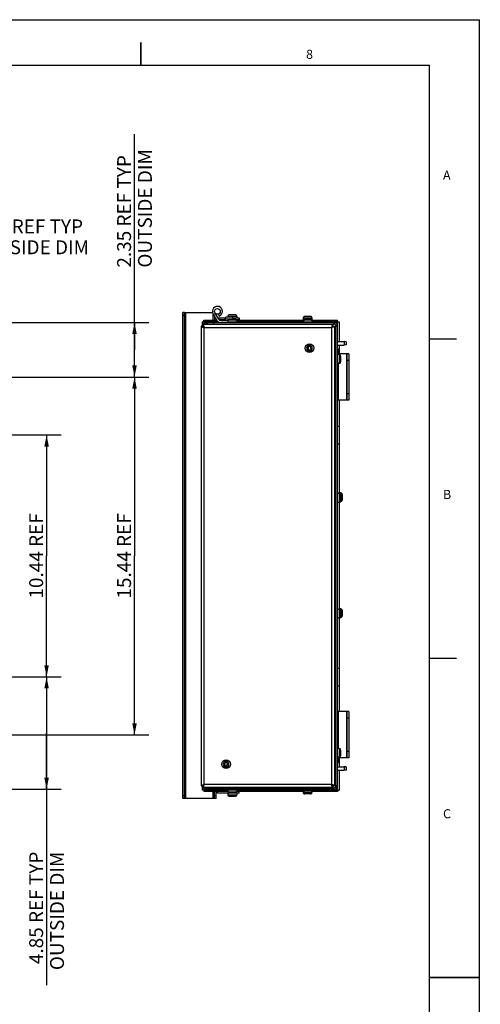
# Model space of a CAD drawing. Units: inches. Extents: x 0 to 170037, y 0 to 169985.
# Drawn here: x 97 to 117, y 40 to 83 of the extents above; entities that cross this region are included whole.
import ezdxf

# ---------------------------------------------------------------- set-up
doc = ezdxf.new("R2010")
doc.units = ezdxf.units.IN
doc.header["$LTSCALE"] = 6.431102
doc.header["$MEASUREMENT"] = 0
doc.layers.get('0').update_dxf_attribs({"linetype": 'CONTINUOUS'})
doc.layers.add('03_AXES', color=7, linetype='CONTINUOUS')
doc.styles.get("Standard").update_dxf_attribs({"font": 'txt', "width": 0.8})
doc.styles.add('TEXTSTYLE_3', font='txt', dxfattribs={"width": 0.6})
doc.dimstyles.new('DIMSTYLE_1', dxfattribs={"dimtxt": 0.6, "dimasz": 0.5, "dimexe": 0.125, "dimexo": 0.0625, "dimgap": 0.03, "dimtad": 0, "dimtih": 1, "dimtoh": 1, "dimzin": 4, "dimdsep": 46, "dimtxsty": 'Standard', "dimblk": '_FILLED', "dimblk1": '_FILLED', "dimblk2": '_FILLED', "dimcen": 0.09, "dimazin": 1, "dimtp": 0.007874, "dimtm": 0.007874, "dimtfac": 1, "dimtofl": 0, "dimtmove": 0, "dimatfit": 3, "dimldrblk": '_FILLED', "dimfxl": 1, "dimtolj": 1, "dimtzin": 4, "dimarcsym": 0})
doc.dimstyles.new('DIMSTYLE_2', dxfattribs={"dimtxt": 0.6, "dimasz": 0.5, "dimexe": 0.125, "dimexo": 0.0625, "dimgap": 0.06, "dimtad": 0, "dimtih": 1, "dimtoh": 1, "dimzin": 4, "dimdsep": 46, "dimtxsty": 'Standard', "dimblk": '_FILLED', "dimblk1": '_FILLED', "dimblk2": '_FILLED', "dimcen": 0.09, "dimazin": 1, "dimtp": 0.005906, "dimtm": 0.005906, "dimtfac": 1, "dimtofl": 0, "dimtmove": 0, "dimatfit": 3, "dimldrblk": '_FILLED', "dimfxl": 1, "dimtolj": 1, "dimtzin": 4, "dimarcsym": 0})
doc.dimstyles.new('DIMSTYLE_5', dxfattribs={"dimtxt": 0.6, "dimasz": 0.5, "dimexe": 0.125, "dimexo": 0.0625, "dimgap": 0.03, "dimtad": 0, "dimtih": 1, "dimtoh": 1, "dimzin": 4, "dimdsep": 46, "dimtxsty": 'Standard', "dimblk": '_FILLED', "dimblk1": '_FILLED', "dimblk2": '_FILLED', "dimcen": 0.09, "dimazin": 1, "dimtp": 0.005906, "dimtm": 0.005906, "dimtfac": 1, "dimtofl": 0, "dimtmove": 0, "dimatfit": 3, "dimldrblk": '_FILLED', "dimfxl": 1, "dimtolj": 1, "dimtzin": 4, "dimarcsym": 0})

# ---------------------------------------------------------------- blocks, each defined once
blk = doc.blocks.new('_FILLED')
at = {"color": 0, "linetype": 'ByBlock'}
blk.add_solid([(0, 0), (-1, 0.195), (-1, -0.195)], dxfattribs=at)
blk = doc.blocks.new('*D1')
at = {"color": 2, "linetype": 'Continuous', "transparency": 16777216}
for p, q in [((95.223, 67.257), (102.662, 67.257)), ((102.037, 67.257), (102.037, 59.537)), ((102.037, 51.817), (102.037, 59.537)), ((95.223, 51.817), (102.662, 51.817))]:
    blk.add_line(p, q, dxfattribs=at)
at = {"color": 2, "linetype": 'Continuous', "transparency": 16777216, "xscale": 0.5, "yscale": 0.5, "zscale": 0.5}
for p, rotation in [((102.037, 67.257), 90), ((102.037, 51.817), 270)]:
    blk.add_blockref('_FILLED', p, dxfattribs=dict(at, rotation=rotation))
at = {"color": 2, "linetype": 'Continuous', "transparency": 16777216, "insert": (101.287, 59.537), "char_height": 0.6, "width": 4.32, "attachment_point": 2, "rotation": 90, "line_spacing_factor": 0.9}
blk.add_mtext('15.44 REF', dxfattribs=at)
blk = doc.blocks.new('*D2')
at = {"color": 2, "linetype": 'Continuous', "transparency": 16777216}
for p, q in [((92.173, 64.757), (98.867, 64.757)), ((98.242, 64.757), (98.242, 59.537)), ((98.242, 54.317), (98.242, 59.537)), ((92.173, 54.317), (98.867, 54.317))]:
    blk.add_line(p, q, dxfattribs=at)
at = {"color": 2, "linetype": 'Continuous', "transparency": 16777216, "xscale": 0.5, "yscale": 0.5, "zscale": 0.5}
for p, rotation in [((98.242, 64.757), 90), ((98.242, 54.317), 270)]:
    blk.add_blockref('_FILLED', p, dxfattribs=dict(at, rotation=rotation))
at = {"color": 2, "linetype": 'Continuous', "transparency": 16777216, "insert": (97.492, 59.537), "char_height": 0.6, "width": 4.32, "attachment_point": 2, "rotation": 90, "line_spacing_factor": 0.9}
blk.add_mtext('10.44 REF', dxfattribs=at)
blk = doc.blocks.new('*D3')
at = {"color": 2, "linetype": 'Continuous', "transparency": 16777216}
for p, q in [((91.861, 65.912), (91.861, 74.381)), ((94.361, 49.844), (94.361, 74.381)), ((91.861, 73.756), (93.111, 73.756)), ((94.361, 73.756), (93.111, 73.756)), ((93.111, 73.756), (94.661, 73.756))]:
    blk.add_line(p, q, dxfattribs=at)
at = {"color": 2, "linetype": 'Continuous', "transparency": 16777216, "xscale": 0.5, "yscale": 0.5, "zscale": 0.5, "rotation": 180}
blk.add_blockref('_FILLED', (91.861, 73.756), dxfattribs=at)
at = {"color": 2, "linetype": 'Continuous', "transparency": 16777216, "xscale": 0.5, "yscale": 0.5, "zscale": 0.5}
blk.add_blockref('_FILLED', (94.361, 73.756), dxfattribs=at)
at = {"color": 2, "linetype": 'Continuous', "transparency": 16777216, "insert": (94.961, 74.056), "char_height": 0.6, "width": 5.76, "attachment_point": 1, "line_spacing_factor": 0.9}
blk.add_mtext('2.50 REF TYP\\POUTSIDE DIM', dxfattribs=at)
blk = doc.blocks.new('*D7')
at = {"color": 2, "linetype": 'Continuous', "transparency": 16777216}
for p, q in [((102.037, 68.433), (102.037, 77.738)), ((94.561, 69.609), (102.662, 69.609)), ((102.037, 69.609), (102.037, 68.433)), ((102.037, 67.257), (102.037, 68.433)), ((95.223, 67.257), (102.662, 67.257))]:
    blk.add_line(p, q, dxfattribs=at)
at = {"color": 2, "linetype": 'Continuous', "transparency": 16777216, "xscale": 0.5, "yscale": 0.5, "zscale": 0.5}
for p, rotation in [((102.037, 69.609), 90), ((102.037, 67.257), 270)]:
    blk.add_blockref('_FILLED', p, dxfattribs=dict(at, rotation=rotation))
at = {"color": 2, "linetype": 'Continuous', "transparency": 16777216, "insert": (101.287, 71.978), "char_height": 0.6, "width": 5.76, "attachment_point": 1, "rotation": 90, "line_spacing_factor": 0.9}
blk.add_mtext('2.35 REF TYP\\POUTSIDE DIM', dxfattribs=at)
blk = doc.blocks.new('*D12')
at = {"color": 2, "linetype": 'Continuous', "transparency": 16777216}
for p, q in [((92.545, 54.317), (98.867, 54.317)), ((98.242, 54.317), (98.242, 51.891)), ((98.242, 49.465), (98.242, 51.891)), ((98.242, 51.891), (98.242, 41.014)), ((93.853, 49.465), (98.867, 49.465))]:
    blk.add_line(p, q, dxfattribs=at)
at = {"color": 2, "linetype": 'Continuous', "transparency": 16777216, "xscale": 0.5, "yscale": 0.5, "zscale": 0.5}
for p, rotation in [((98.242, 54.317), 90), ((98.242, 49.465), 270)]:
    blk.add_blockref('_FILLED', p, dxfattribs=dict(at, rotation=rotation))
at = {"color": 2, "linetype": 'Continuous', "transparency": 16777216, "insert": (97.492, 46.774), "char_height": 0.6, "width": 5.76, "attachment_point": 3, "rotation": 90, "line_spacing_factor": 0.9}
blk.add_mtext('4.85 REF TYP\\POUTSIDE DIM', dxfattribs=at)

msp = doc.modelspace()

# ---------------------------------------------------------------- linework, layer by layer
at = {"color": 7, "linetype": 'Continuous'}
for p, q in [((0, 82.677), (116.929, 82.677)), ((116.929, 0), (116.929, 82.677)), ((104.122, 49.063), (104.122, 70.043)), ((104.192, 70.043), (104.122, 70.043)), ((105.033, 69.64), (105.033, 69.707)), ((105.033, 69.707), (105.585, 69.707)), ((105.428, 69.98), (105.589, 69.7)), ((105.67, 69.747), (105.508, 70.026)), ((105.562, 69.979), (105.562, 69.933)), ((105.562, 69.747), (105.562, 69.707)), ((105.634, 69.808), (105.943, 69.808)), ((105.659, 69.971), (105.691, 69.884)), ((105.729, 69.707), (105.932, 69.707)), ((105.748, 69.702), (106.076, 69.702)), ((105.932, 69.772), (105.932, 69.702)), ((105.977, 69.832), (105.977, 69.832)), ((106.242, 69.835), (105.997, 69.835)), ((106.072, 69.878), (106.072, 69.835)), ((106.117, 69.938), (106.117, 69.938)), ((106.117, 69.739), (106.117, 69.739)), ((106.382, 69.941), (106.137, 69.941)), ((106.382, 69.742), (106.137, 69.742)), ((106.262, 69.832), (106.262, 69.832)), ((106.295, 69.808), (106.559, 69.808)), ((106.307, 69.772), (106.307, 69.742)), ((106.402, 69.938), (106.402, 69.938)), ((106.402, 69.739), (106.402, 69.739)), ((106.439, 69.707), (109.339, 69.707)), ((106.447, 69.878), (106.447, 69.808)), ((106.559, 69.808), (106.559, 69.738)), ((109.322, 69.808), (109.322, 69.738)), ((109.322, 69.738), (109.373, 69.738)), ((109.367, 69.868), (109.367, 69.868)), ((109.377, 69.739), (109.377, 69.739)), ((109.632, 69.871), (109.387, 69.871)), ((109.642, 69.742), (109.397, 69.742)), ((109.652, 69.868), (109.652, 69.868)), ((109.652, 69.868), (109.652, 69.868)), ((109.662, 69.739), (109.662, 69.739)), ((109.666, 69.738), (109.697, 69.738)), ((109.697, 69.808), (109.697, 69.738)), ((109.699, 69.707), (110.799, 69.707)), ((110.799, 69.64), (110.799, 69.707)), ((104.919, 69.45), (104.919, 49.614)), ((104.986, 69.45), (104.919, 69.45)), ((104.966, 69.45), (104.966, 69.64)), ((105.033, 69.64), (104.966, 69.64)), ((104.986, 69.45), (104.986, 69.517)), ((110.602, 69.517), (104.986, 69.517)), ((105.016, 69.48), (105.022, 69.465)), ((105.136, 69.542), (110.642, 69.542)), ((105.187, 69.542), (105.187, 69.609)), ((106.039, 69.517), (106.039, 69.542)), ((106.072, 69.679), (106.072, 69.609)), ((106.179, 69.517), (106.179, 69.542)), ((106.339, 69.517), (106.339, 69.542)), ((106.447, 69.679), (106.447, 69.609)), ((109.332, 69.679), (109.332, 69.609)), ((109.429, 69.517), (109.429, 69.542)), ((109.439, 69.517), (109.439, 69.542)), ((109.599, 69.517), (109.599, 69.542)), ((109.707, 69.679), (109.707, 69.609)), ((110.572, 69.48), (110.567, 69.465)), ((110.602, 69.45), (110.602, 69.517)), ((110.602, 69.45), (110.669, 69.45)), ((110.632, 69.42), (110.618, 69.414)), ((110.669, 69.45), (110.669, 49.614)), ((110.732, 49.622), (110.732, 69.452)), ((110.799, 69.64), (110.866, 69.64)), ((110.866, 69.64), (110.866, 68.786)), ((109.517, 68.51), (109.517, 68.49)), ((109.561, 68.566), (109.544, 68.556)), ((109.544, 68.447), (109.562, 68.437)), ((109.561, 68.566), (109.562, 68.563)), ((109.562, 68.563), (109.562, 68.644)), ((109.562, 68.644), (109.612, 68.644)), ((109.562, 68.438), (109.562, 68.437)), ((109.562, 68.359), (109.562, 68.438)), ((109.612, 68.564), (109.612, 68.644)), ((109.612, 68.564), (109.614, 68.568)), ((109.612, 68.359), (109.612, 68.44)), ((109.614, 68.436), (109.612, 68.44)), ((109.63, 68.556), (109.614, 68.568)), ((109.614, 68.436), (109.63, 68.448)), ((109.655, 68.492), (109.657, 68.512)), ((110.866, 68.631), (110.866, 68.257)), ((111.091, 68.786), (111.091, 68.631)), ((111.169, 68.776), (111.091, 68.786)), ((111.169, 68.641), (111.091, 68.631)), ((111.169, 68.776), (111.169, 68.641)), ((109.612, 68.359), (109.562, 68.359)), ((110.669, 68.148), (110.732, 68.148)), ((110.669, 68.117), (110.732, 68.117)), ((111.292, 68.257), (110.799, 68.257)), ((110.87, 68.224), (110.799, 68.224)), ((110.929, 68.179), (110.93, 68.179)), ((110.932, 68.159), (110.932, 67.914)), ((111.199, 68.257), (111.199, 66.257)), ((110.669, 67.957), (110.732, 67.957)), ((110.87, 67.849), (110.799, 67.849)), ((110.93, 67.894), (110.929, 67.894)), ((111.292, 66.257), (110.799, 66.257)), ((110.866, 66.257), (110.866, 65.14)), ((110.799, 65.14), (110.872, 65.14)), ((110.872, 65.14), (110.872, 64.373)), ((110.732, 64.913), (110.669, 64.913)), ((110.732, 64.601), (110.669, 64.601)), ((110.799, 64.373), (110.872, 64.373)), ((110.866, 64.373), (110.866, 62.224)), ((110.669, 62.148), (110.732, 62.148)), ((110.669, 62.117), (110.732, 62.117)), ((110.87, 62.224), (110.799, 62.224)), ((110.94, 62.255), (110.869, 62.255)), ((110.869, 62.255), (110.869, 62.223)), ((110.929, 62.179), (110.93, 62.179)), ((110.932, 62.159), (110.932, 61.914)), ((110.999, 62.21), (111, 62.21)), ((111.002, 62.19), (111.002, 61.945)), ((110.669, 61.957), (110.732, 61.957)), ((110.87, 61.849), (110.799, 61.849)), ((110.866, 61.849), (110.866, 57.224)), ((110.94, 61.88), (110.923, 61.88)), ((110.93, 61.894), (110.929, 61.894)), ((111, 61.925), (110.999, 61.925)), ((110.669, 57.148), (110.732, 57.148)), ((110.669, 57.117), (110.732, 57.117)), ((110.669, 56.957), (110.732, 56.957)), ((110.87, 57.224), (110.799, 57.224)), ((110.94, 57.255), (110.869, 57.255)), ((110.869, 57.255), (110.869, 57.223)), ((110.929, 57.179), (110.93, 57.179)), ((110.932, 57.159), (110.932, 56.914)), ((110.999, 57.21), (111, 57.21)), ((111.002, 57.19), (111.002, 56.945)), ((110.87, 56.849), (110.799, 56.849)), ((110.866, 56.849), (110.866, 54.7)), ((110.94, 56.88), (110.923, 56.88)), ((110.93, 56.894), (110.929, 56.894)), ((111, 56.925), (110.999, 56.925)), ((110.732, 54.473), (110.669, 54.473)), ((110.799, 54.7), (110.872, 54.7)), ((110.872, 54.7), (110.872, 53.933)), ((110.732, 54.161), (110.669, 54.161)), ((110.799, 53.933), (110.872, 53.933)), ((110.866, 53.933), (110.866, 52.817)), ((111.292, 52.817), (110.799, 52.817)), ((111.199, 52.817), (111.199, 50.817)), ((110.669, 51.148), (110.732, 51.148)), ((110.669, 51.117), (110.732, 51.117)), ((110.87, 51.224), (110.799, 51.224)), ((110.929, 51.179), (110.93, 51.179)), ((110.932, 51.159), (110.932, 50.914)), ((105.962, 50.613), (105.946, 50.601)), ((105.962, 50.613), (105.964, 50.608)), ((105.964, 50.689), (106.014, 50.689)), ((105.964, 50.689), (105.964, 50.608)), ((106.014, 50.689), (106.014, 50.611)), ((106.014, 50.611), (106.015, 50.612)), ((106.032, 50.602), (106.015, 50.612)), ((110.669, 50.957), (110.732, 50.957)), ((110.87, 50.849), (110.799, 50.849)), ((111.292, 50.817), (110.799, 50.817)), ((110.866, 50.817), (110.866, 50.442)), ((110.93, 50.894), (110.929, 50.894)), ((105.921, 50.557), (105.919, 50.537)), ((105.947, 50.493), (105.963, 50.481)), ((105.964, 50.485), (105.963, 50.481)), ((105.964, 50.404), (105.964, 50.485)), ((106.014, 50.404), (105.964, 50.404)), ((106.016, 50.483), (106.014, 50.486)), ((106.014, 50.486), (106.014, 50.404)), ((106.016, 50.483), (106.033, 50.492)), ((106.059, 50.539), (106.059, 50.559)), ((110.866, 50.287), (110.866, 49.434)), ((111.169, 50.432), (111.091, 50.442)), ((111.091, 50.442), (111.091, 50.287)), ((111.169, 50.297), (111.091, 50.287)), ((111.169, 50.432), (111.169, 50.297)), ((104.986, 49.614), (104.919, 49.614)), ((104.966, 49.434), (104.966, 49.614)), ((105.033, 49.434), (104.966, 49.434)), ((104.986, 49.614), (104.986, 49.547)), ((110.602, 49.547), (104.986, 49.547)), ((105.016, 49.584), (105.022, 49.598)), ((105.033, 49.434), (105.033, 49.367)), ((106.079, 49.367), (105.033, 49.367)), ((105.136, 49.532), (110.642, 49.532)), ((105.187, 49.532), (105.187, 49.465)), ((105.562, 49.063), (105.562, 49.367)), ((105.622, 49.298), (105.622, 49.368)), ((106.559, 49.298), (105.622, 49.298)), ((106.072, 49.465), (106.072, 49.394)), ((106.072, 49.298), (106.072, 49.227)), ((106.117, 49.334), (106.117, 49.335)), ((106.137, 49.332), (106.382, 49.332)), ((106.179, 49.547), (106.179, 49.532)), ((106.339, 49.547), (106.339, 49.532)), ((106.402, 49.335), (106.402, 49.334)), ((109.339, 49.367), (106.439, 49.367)), ((106.447, 49.465), (106.447, 49.394)), ((106.447, 49.298), (106.447, 49.227)), ((106.559, 49.298), (106.559, 49.368)), ((109.322, 49.367), (109.322, 49.327)), ((109.332, 49.465), (109.332, 49.394)), ((109.377, 49.334), (109.377, 49.335)), ((109.642, 49.332), (109.397, 49.332)), ((109.429, 49.547), (109.429, 49.532)), ((109.439, 49.547), (109.439, 49.532)), ((109.599, 49.547), (109.599, 49.532)), ((109.662, 49.335), (109.662, 49.334)), ((109.697, 49.361), (109.697, 49.327)), ((110.799, 49.367), (109.699, 49.367)), ((109.707, 49.465), (109.707, 49.394)), ((110.572, 49.584), (110.567, 49.598)), ((110.602, 49.614), (110.669, 49.614)), ((110.602, 49.614), (110.602, 49.547)), ((110.632, 49.644), (110.618, 49.65)), ((110.799, 49.434), (110.866, 49.434)), ((110.799, 49.434), (110.799, 49.367)), ((104.192, 49.063), (104.122, 49.063)), ((105.562, 49.063), (105.492, 49.063)), ((106.117, 49.167), (106.117, 49.168)), ((106.137, 49.165), (106.382, 49.165)), ((106.402, 49.168), (106.402, 49.167)), ((109.367, 49.267), (109.367, 49.268)), ((109.632, 49.265), (109.387, 49.265)), ((109.652, 49.268), (109.652, 49.267))]:
    msp.add_line(p, q, dxfattribs=at)
at = {"color": 5, "linetype": 'Continuous'}
for p in [(2.165, 80.709), (114.764, 0.984)]:
    msp.add_line(p, (114.764, 80.709), dxfattribs=at)
at = {"color": 9, "linetype": 'Continuous'}
for p, q in [((104.192, 69.918), (104.122, 69.918)), ((104.252, 49.063), (104.252, 70.043)), ((105.432, 69.707), (105.432, 69.972)), ((105.932, 69.772), (106.307, 69.772)), ((106.072, 69.878), (106.447, 69.878)), ((109.322, 69.808), (109.697, 69.808)), ((104.979, 69.452), (104.986, 69.452)), ((105.046, 49.674), (105.046, 69.39)), ((105.046, 69.39), (110.542, 69.39)), ((105.093, 69.53), (105.093, 69.517)), ((105.136, 69.609), (105.136, 69.542)), ((105.467, 69.542), (105.467, 69.609)), ((106.042, 69.542), (106.042, 69.517)), ((106.062, 69.542), (106.062, 69.517)), ((106.072, 69.679), (106.447, 69.679)), ((106.177, 69.542), (106.177, 69.517)), ((106.182, 69.542), (106.182, 69.517)), ((106.202, 69.542), (106.202, 69.517)), ((106.317, 69.542), (106.317, 69.517)), ((106.337, 69.542), (106.337, 69.517)), ((109.332, 69.679), (109.707, 69.679)), ((109.432, 69.542), (109.432, 69.517)), ((109.442, 69.542), (109.442, 69.517)), ((109.462, 69.542), (109.462, 69.517)), ((109.577, 69.542), (109.577, 69.517)), ((109.597, 69.542), (109.597, 69.517)), ((110.542, 69.39), (110.542, 49.674)), ((110.642, 69.609), (110.642, 69.542)), ((110.799, 69.452), (110.732, 69.452)), ((110.739, 69.58), (110.733, 69.58)), ((110.739, 69.574), (110.739, 69.58)), ((110.677, 68.506), (110.677, 68.912)), ((110.732, 68.145), (110.669, 68.145)), ((110.732, 68.125), (110.669, 68.125)), ((110.732, 68.114), (110.669, 68.114)), ((110.732, 68.094), (110.669, 68.094)), ((110.844, 68.224), (110.844, 68.257)), ((110.87, 68.224), (110.87, 67.849)), ((111.182, 68.257), (111.182, 66.257)), ((110.732, 67.979), (110.669, 67.979)), ((110.732, 67.959), (110.669, 67.959)), ((110.844, 66.257), (110.844, 67.849)), ((111.292, 67.977), (111.199, 67.977)), ((111.292, 66.537), (111.199, 66.537)), ((110.732, 62.145), (110.669, 62.145)), ((110.732, 62.125), (110.669, 62.125)), ((110.732, 62.114), (110.669, 62.114)), ((110.732, 62.094), (110.669, 62.094)), ((110.87, 62.224), (110.87, 61.849)), ((110.94, 62.255), (110.94, 61.88)), ((110.732, 61.979), (110.669, 61.979)), ((110.732, 61.959), (110.669, 61.959)), ((110.732, 57.145), (110.669, 57.145)), ((110.732, 57.125), (110.669, 57.125)), ((110.732, 57.114), (110.669, 57.114)), ((110.732, 57.094), (110.669, 57.094)), ((110.732, 56.979), (110.669, 56.979)), ((110.732, 56.959), (110.669, 56.959)), ((110.87, 57.224), (110.87, 56.849)), ((110.94, 57.255), (110.94, 56.88)), ((110.844, 51.224), (110.844, 52.817)), ((111.182, 52.817), (111.182, 50.817)), ((111.292, 52.537), (111.199, 52.537)), ((110.732, 51.145), (110.669, 51.145)), ((110.732, 51.125), (110.669, 51.125)), ((110.732, 51.114), (110.669, 51.114)), ((110.732, 51.094), (110.669, 51.094)), ((110.87, 51.224), (110.87, 50.849)), ((111.292, 51.097), (111.199, 51.097)), ((110.732, 50.979), (110.669, 50.979)), ((110.732, 50.959), (110.669, 50.959)), ((110.677, 50.162), (110.677, 50.568)), ((110.844, 50.817), (110.844, 50.849)), ((104.991, 49.622), (105, 49.622)), ((110.542, 49.674), (105.046, 49.674)), ((105.136, 49.465), (105.136, 49.532)), ((105.432, 49.063), (105.432, 49.367)), ((105.467, 49.532), (105.467, 49.465)), ((106.072, 49.394), (106.447, 49.394)), ((106.239, 49.532), (106.239, 49.547)), ((106.279, 49.532), (106.279, 49.547)), ((109.697, 49.327), (109.322, 49.327)), ((109.707, 49.394), (109.332, 49.394)), ((109.432, 49.532), (109.432, 49.547)), ((109.442, 49.532), (109.442, 49.547)), ((109.462, 49.532), (109.462, 49.547)), ((109.577, 49.532), (109.577, 49.547)), ((109.597, 49.532), (109.597, 49.547)), ((110.642, 49.465), (110.642, 49.532)), ((110.799, 49.622), (110.732, 49.622)), ((110.733, 49.494), (110.739, 49.494)), ((110.739, 49.494), (110.739, 49.5)), ((104.192, 49.188), (104.122, 49.188)), ((105.562, 49.188), (105.492, 49.188)), ((106.072, 49.227), (106.447, 49.227))]:
    msp.add_line(p, q, dxfattribs=at)
at = {"color": 3, "linetype": 'Continuous'}
for p, q in [((104.192, 49.063), (104.192, 70.043)), ((104.192, 70.043), (105.406, 70.043)), ((105.492, 69.868), (105.492, 69.707)), ((105.679, 69.738), (105.932, 69.738)), ((106.406, 69.738), (106.559, 69.738)), ((106.559, 69.707), (106.559, 69.738)), ((104.979, 69.452), (104.979, 69.45)), ((105.033, 69.64), (105.033, 69.57)), ((105.647, 69.64), (105.033, 69.64)), ((105.136, 69.609), (110.642, 69.609)), ((109.332, 69.64), (106.447, 69.64)), ((110.799, 69.64), (109.707, 69.64)), ((110.799, 49.434), (110.799, 69.64)), ((111.292, 68.257), (111.292, 66.257)), ((110.732, 67.426), (110.669, 67.426)), ((110.732, 67.087), (110.669, 67.087)), ((111.292, 52.817), (111.292, 50.817)), ((110.732, 51.986), (110.669, 51.986)), ((110.732, 51.647), (110.669, 51.647)), ((105.033, 49.503), (105.033, 49.434)), ((105.033, 49.434), (106.072, 49.434)), ((105.136, 49.465), (110.642, 49.465)), ((105.492, 49.063), (105.492, 49.367)), ((106.079, 49.368), (105.622, 49.368)), ((106.559, 49.368), (106.44, 49.368)), ((106.447, 49.434), (109.332, 49.434)), ((109.707, 49.434), (110.799, 49.434)), ((105.492, 49.063), (104.192, 49.063))]:
    msp.add_line(p, q, dxfattribs=at)
at = {"color": 7, "linetype": 'Continuous', "const_width": 0.0689}
for points in [[(102.313, 81.693), (102.313, 80.709)], [(115.945, 68.898), (114.764, 68.898)], [(115.945, 55.118), (114.764, 55.118)], [(114.764, 41.339), (116.929, 41.339)]]:
    msp.add_lwpolyline(points, dxfattribs=at)
at = {"color": 7, "linetype": 'Continuous'}
for centre, radius in [((105.616, 70.089), 0.125), ((109.587, 68.502), 0.188), ((105.989, 50.547), 0.188)]:
    msp.add_circle(centre, radius, dxfattribs=at)
for centre, radius, start, end in [((105.616, 70.089), 0.218, 290, 210), ((105.748, 69.792), 0.183, 210, 270), ((105.748, 69.792), 0.09, 210, 270), ((105.994, 69.772), 0.0625, 106.2602, 180), ((105.997, 69.771), 0.0641, 102.0539, 108.0865), ((105.997, 69.771), 0.0644, 97.9751, 102.053), ((105.997, 69.77), 0.0646, 96.0187, 97.9759), ((105.997, 69.77), 0.0649, 89.9993, 96.014), ((106.134, 69.878), 0.0625, 106.2602, 180), ((106.134, 69.679), 0.0625, 106.2602, 180), ((106.137, 69.877), 0.0641, 102.0539, 108.0865), ((106.137, 69.678), 0.0641, 102.0539, 108.0865), ((106.137, 69.877), 0.0644, 97.9751, 102.053), ((106.137, 69.678), 0.0644, 97.9751, 102.053), ((106.137, 69.876), 0.0646, 96.0187, 97.9759), ((106.137, 69.677), 0.0646, 96.0187, 97.9759), ((106.137, 69.876), 0.0649, 89.9993, 96.014), ((106.137, 69.677), 0.0649, 89.9993, 96.014), ((106.242, 69.77), 0.0649, 83.986, 90.0007), ((106.242, 69.77), 0.0646, 82.0241, 83.9813), ((106.242, 69.771), 0.0644, 77.947, 82.0249), ((106.242, 69.771), 0.0641, 71.9135, 77.9461), ((106.244, 69.772), 0.0625, 0, 73.7398), ((106.382, 69.876), 0.0649, 83.986, 90.0007), ((106.382, 69.677), 0.0649, 83.986, 90.0007), ((106.382, 69.876), 0.0646, 82.0241, 83.9813), ((106.382, 69.677), 0.0646, 82.0241, 83.9813), ((106.382, 69.877), 0.0644, 77.947, 82.0249), ((106.382, 69.678), 0.0644, 77.947, 82.0249), ((106.382, 69.877), 0.0641, 71.9135, 77.9461), ((106.382, 69.678), 0.0641, 71.9135, 77.9461), ((106.384, 69.878), 0.0625, 0, 73.7398), ((106.384, 69.679), 0.0625, 0, 73.7398), ((109.384, 69.808), 0.0625, 106.2799, 180), ((109.394, 69.679), 0.0625, 106.2602, 180), ((109.387, 69.806), 0.0645, 89.9717, 107.8018), ((109.387, 69.806), 0.0645, 89.9709, 108.0647), ((109.354, 69.867), 0.0129, 4.8734, 5.2152), ((109.397, 69.678), 0.0641, 102.0539, 108.0865), ((109.397, 69.678), 0.0644, 97.9751, 102.053), ((109.397, 69.677), 0.0646, 96.0187, 97.9759), ((109.397, 69.677), 0.0649, 89.9993, 96.014), ((109.632, 69.806), 0.0645, 72.1552, 90.0284), ((109.642, 69.677), 0.0649, 83.986, 90.0007), ((109.642, 69.677), 0.0646, 82.0241, 83.9813), ((109.642, 69.678), 0.0644, 77.947, 82.0249), ((109.632, 69.807), 0.0638, 71.9077, 72.1287), ((109.634, 69.808), 0.0625, 0, 73.7201), ((109.642, 69.678), 0.0641, 71.9135, 77.9461), ((109.644, 69.679), 0.0625, 0, 73.7398), ((105.136, 69.452), 0.09, 90, 132.8415), ((110.642, 69.452), 0.09, 0, 90), ((110.677, 68.862), 0.05, 90, 99.4068), ((109.524, 68.537), 0.0275, 255.4955, 45.7399), ((109.523, 68.463), 0.0275, 322.8697, 100.6244), ((109.651, 68.539), 0.0275, 140.8126, 284.0047), ((109.651, 68.465), 0.0275, 81.5418, 218.9956), ((110.677, 68.556), 0.05, 260.5932, 270), ((110.87, 68.162), 0.0625, 16.2602, 90), ((110.868, 68.16), 0.0641, 12.0539, 18.0865), ((110.868, 68.159), 0.0644, 7.9751, 12.053), ((110.868, 68.159), 0.0646, 6.0187, 7.9759), ((110.867, 68.159), 0.0649, 359.9993, 6.014), ((110.87, 67.912), 0.0625, 270, 343.7398), ((110.868, 67.914), 0.0641, 341.9135, 347.9461), ((110.868, 67.914), 0.0644, 347.947, 352.0249), ((110.867, 67.914), 0.0649, 353.986, 0.0007), ((110.868, 67.914), 0.0646, 352.0241, 353.9813), ((110.87, 62.162), 0.0625, 16.2602, 90), ((110.868, 62.16), 0.0641, 12.0539, 18.0865), ((110.868, 62.159), 0.0644, 7.9751, 12.053), ((110.868, 62.159), 0.0646, 6.0187, 7.9759), ((110.867, 62.159), 0.0649, 359.9993, 6.014), ((110.94, 62.193), 0.0625, 16.2602, 90), ((110.938, 62.191), 0.0641, 12.0539, 18.0865), ((110.938, 62.19), 0.0644, 7.9751, 12.053), ((110.938, 62.19), 0.0646, 6.0187, 7.9759), ((110.937, 62.19), 0.0649, 359.9993, 6.014), ((110.87, 61.912), 0.0625, 270, 343.7398), ((110.868, 61.914), 0.0641, 341.9135, 347.9461), ((110.868, 61.914), 0.0644, 347.947, 352.0249), ((110.867, 61.914), 0.0649, 353.986, 0.0007), ((110.868, 61.914), 0.0646, 352.0241, 353.9813), ((110.94, 61.943), 0.0625, 270, 343.7398), ((110.938, 61.945), 0.0641, 341.9135, 347.9461), ((110.938, 61.945), 0.0644, 347.947, 352.0249), ((110.937, 61.945), 0.0649, 353.986, 0.0007), ((110.938, 61.945), 0.0646, 352.0241, 353.9813), ((110.87, 57.162), 0.0625, 16.2602, 90), ((110.868, 57.16), 0.0641, 12.0539, 18.0865), ((110.868, 57.159), 0.0644, 7.9751, 12.053), ((110.868, 57.159), 0.0646, 6.0187, 7.9759), ((110.867, 57.159), 0.0649, 359.9993, 6.014), ((110.94, 57.193), 0.0625, 16.2602, 90), ((110.938, 57.191), 0.0641, 12.0539, 18.0865), ((110.938, 57.19), 0.0644, 7.9751, 12.053), ((110.938, 56.945), 0.0644, 347.947, 352.0249), ((110.938, 57.19), 0.0646, 6.0187, 7.9759), ((110.937, 57.19), 0.0649, 359.9993, 6.014), ((110.937, 56.945), 0.0649, 353.986, 0.0007), ((110.938, 56.945), 0.0646, 352.0241, 353.9813), ((110.87, 56.912), 0.0625, 270, 343.7398), ((110.868, 56.914), 0.0641, 341.9135, 347.9461), ((110.868, 56.914), 0.0644, 347.947, 352.0249), ((110.867, 56.914), 0.0649, 353.986, 0.0007), ((110.868, 56.914), 0.0646, 352.0241, 353.9813), ((110.94, 56.943), 0.0625, 270, 343.7398), ((110.938, 56.945), 0.0641, 341.9135, 347.9461), ((110.87, 51.162), 0.0625, 16.2602, 90), ((110.868, 51.16), 0.0641, 12.0539, 18.0865), ((110.868, 51.159), 0.0644, 7.9751, 12.053), ((110.868, 51.159), 0.0646, 6.0187, 7.9759), ((110.867, 51.159), 0.0649, 359.9993, 6.014), ((105.925, 50.584), 0.0275, 261.5418, 38.9956), ((106.054, 50.586), 0.0275, 142.8697, 280.6244), ((110.677, 50.518), 0.05, 90, 99.4068), ((110.87, 50.912), 0.0625, 270, 343.7398), ((110.868, 50.914), 0.0641, 341.9135, 347.9461), ((110.868, 50.914), 0.0644, 347.947, 352.0249), ((110.867, 50.914), 0.0649, 353.986, 0.0007), ((110.868, 50.914), 0.0646, 352.0241, 353.9813), ((105.926, 50.51), 0.0275, 320.8126, 104.0047), ((106.052, 50.512), 0.0275, 75.4955, 225.7399), ((110.677, 50.212), 0.05, 260.5932, 270), ((105.136, 49.622), 0.09, 237.9091, 270), ((106.134, 49.394), 0.0625, 180, 253.7398), ((106.137, 49.396), 0.0641, 251.9135, 257.9461), ((106.137, 49.396), 0.0644, 257.947, 262.0249), ((106.137, 49.397), 0.0646, 262.0241, 263.9813), ((106.137, 49.397), 0.0649, 263.986, 270.0007), ((106.382, 49.397), 0.0649, 269.9993, 276.014), ((106.382, 49.397), 0.0646, 276.0187, 277.9759), ((106.382, 49.396), 0.0644, 277.9751, 282.053), ((106.382, 49.396), 0.0641, 282.0539, 288.0865), ((106.384, 49.394), 0.0625, 286.2602, 360), ((109.384, 49.327), 0.0625, 180, 253.7398), ((109.394, 49.394), 0.0625, 180, 253.7398), ((109.397, 49.396), 0.0641, 251.9135, 257.9461), ((109.397, 49.396), 0.0644, 257.947, 262.0249), ((109.397, 49.397), 0.0646, 262.0241, 263.9813), ((109.397, 49.397), 0.0649, 263.986, 270.0007), ((109.642, 49.397), 0.0649, 269.9993, 276.014), ((109.642, 49.397), 0.0646, 276.0187, 277.9759), ((109.642, 49.396), 0.0644, 277.9751, 282.053), ((109.634, 49.327), 0.0625, 286.2602, 360), ((109.642, 49.396), 0.0641, 282.0539, 288.0865), ((109.644, 49.394), 0.0625, 286.2602, 360), ((110.642, 49.622), 0.09, 270, 360), ((106.134, 49.227), 0.0625, 180, 253.7398), ((106.137, 49.229), 0.0641, 251.9135, 257.9461), ((106.137, 49.229), 0.0644, 257.947, 262.0249), ((106.137, 49.23), 0.0646, 262.0241, 263.9813), ((106.137, 49.23), 0.0649, 263.986, 270.0007), ((106.382, 49.23), 0.0649, 269.9993, 276.014), ((106.382, 49.23), 0.0646, 276.0187, 277.9759), ((106.382, 49.229), 0.0644, 277.9751, 282.053), ((106.382, 49.229), 0.0641, 282.0539, 288.0865), ((106.384, 49.227), 0.0625, 286.2602, 360), ((109.387, 49.329), 0.0641, 251.9135, 257.9461), ((109.387, 49.329), 0.0644, 257.947, 262.0249), ((109.387, 49.33), 0.0646, 262.0241, 263.9813), ((109.387, 49.33), 0.0649, 263.986, 270.0007), ((109.632, 49.33), 0.0649, 269.9993, 276.014), ((109.632, 49.33), 0.0646, 276.0187, 277.9759), ((109.632, 49.329), 0.0644, 277.9751, 282.053), ((109.632, 49.329), 0.0641, 282.0539, 288.0865)]:
    msp.add_arc(centre, radius, start, end, dxfattribs=at)
at = {"color": 3, "linetype": 'Continuous'}
for centre, start, end in [((105.136, 69.452), 161.6284, 180), ((105.136, 69.452), 90, 154.9306), ((110.642, 69.452), 0, 90), ((105.136, 49.622), 184.6133, 198.3716), ((105.136, 49.622), 209.0598, 270), ((110.642, 49.622), 270, 360)]:
    msp.add_arc(centre, 0.157, start, end, dxfattribs=at)
at = {"color": 9, "linetype": 'Continuous'}
for centre, start, end in [((109.587, 68.502), 101.537, 258.463), ((109.587, 68.502), 281.537, 78.463), ((105.989, 50.547), 101.537, 258.463), ((105.989, 50.547), 281.537, 78.463)]:
    msp.add_arc(centre, 0.125, start, end, dxfattribs=at)
at = {"color": 7, "linetype": 'Continuous'}
for points, knots in [([(104.919, 69.45), (104.919, 69.448), (104.92, 69.445), (104.923, 69.441), (104.927, 69.436), (104.936, 69.43), (104.95, 69.422), (104.963, 69.417), (104.971, 69.414)], [0, 0, 0, 0, 0.06971, 0.148782, 0.243371, 0.356693, 0.641834, 1, 1, 1, 1]), ([(104.971, 69.414), (104.982, 69.41), (105.008, 69.402), (105.033, 69.394), (105.046, 69.39)], [0, 0, 0, 0, 0.475985, 1, 1, 1, 1]), ([(104.986, 69.517), (104.988, 69.517), (104.99, 69.516), (104.994, 69.515), (104.998, 69.511), (105.003, 69.505), (105.01, 69.495), (105.014, 69.485), (105.016, 69.48)], [0, 0, 0, 0, 0.076265, 0.160024, 0.256713, 0.369618, 0.64924, 1, 1, 1, 1]), ([(105.022, 69.465), (105.026, 69.454), (105.035, 69.429), (105.042, 69.403), (105.046, 69.39)], [0, 0, 0, 0, 0.475985, 1, 1, 1, 1]), ([(110.567, 69.465), (110.562, 69.454), (110.554, 69.429), (110.546, 69.403), (110.542, 69.39)], [0, 0, 0, 0, 0.475985, 1, 1, 1, 1]), ([(110.618, 69.414), (110.606, 69.41), (110.581, 69.402), (110.556, 69.394), (110.542, 69.39)], [0, 0, 0, 0, 0.475985, 1, 1, 1, 1]), ([(110.602, 69.517), (110.601, 69.517), (110.598, 69.516), (110.594, 69.515), (110.591, 69.511), (110.585, 69.505), (110.579, 69.495), (110.575, 69.485), (110.572, 69.48)], [0, 0, 0, 0, 0.076265, 0.160024, 0.256712, 0.369618, 0.64924, 1, 1, 1, 1]), ([(110.669, 69.45), (110.669, 69.449), (110.669, 69.446), (110.667, 69.442), (110.664, 69.438), (110.658, 69.433), (110.647, 69.427), (110.637, 69.422), (110.632, 69.42)], [0, 0, 0, 0, 0.076265, 0.160024, 0.256713, 0.369618, 0.64924, 1, 1, 1, 1]), ([(104.919, 49.614), (104.919, 49.615), (104.92, 49.619), (104.923, 49.623), (104.927, 49.628), (104.936, 49.634), (104.95, 49.642), (104.963, 49.647), (104.971, 49.65)], [0, 0, 0, 0, 0.06971, 0.148782, 0.243371, 0.356693, 0.641834, 1, 1, 1, 1]), ([(104.971, 49.65), (104.982, 49.654), (105.008, 49.662), (105.033, 49.67), (105.046, 49.674)], [0, 0, 0, 0, 0.475985, 1, 1, 1, 1]), ([(104.986, 49.547), (104.988, 49.547), (104.99, 49.547), (104.994, 49.549), (104.998, 49.553), (105.003, 49.559), (105.01, 49.569), (105.014, 49.579), (105.016, 49.584)], [0, 0, 0, 0, 0.076265, 0.160024, 0.256713, 0.369618, 0.64924, 1, 1, 1, 1]), ([(105.022, 49.598), (105.026, 49.61), (105.035, 49.635), (105.042, 49.661), (105.046, 49.674)], [0, 0, 0, 0, 0.475985, 1, 1, 1, 1]), ([(110.567, 49.598), (110.562, 49.61), (110.554, 49.635), (110.546, 49.661), (110.542, 49.674)], [0, 0, 0, 0, 0.475985, 1, 1, 1, 1]), ([(110.618, 49.65), (110.606, 49.654), (110.581, 49.662), (110.556, 49.67), (110.542, 49.674)], [0, 0, 0, 0, 0.475985, 1, 1, 1, 1]), ([(110.602, 49.547), (110.601, 49.547), (110.598, 49.547), (110.594, 49.549), (110.591, 49.553), (110.585, 49.559), (110.579, 49.569), (110.575, 49.579), (110.572, 49.584)], [0, 0, 0, 0, 0.076265, 0.160024, 0.256712, 0.369618, 0.64924, 1, 1, 1, 1]), ([(110.669, 49.614), (110.669, 49.615), (110.669, 49.618), (110.667, 49.622), (110.664, 49.625), (110.658, 49.631), (110.647, 49.637), (110.637, 49.642), (110.632, 49.644)], [0, 0, 0, 0, 0.076265, 0.160024, 0.256713, 0.369618, 0.64924, 1, 1, 1, 1])]:
    msp.add_open_spline(points, degree=3, knots=knots, dxfattribs=at)
at = {"color": 3, "linetype": 'Continuous'}
for points, knots in [([(104.986, 69.45), (104.989, 69.45), (104.994, 69.449), (105.002, 69.445), (105.009, 69.44), (105.02, 69.429), (105.032, 69.412), (105.041, 69.398), (105.046, 69.39)], [0, 0, 0, 0, 0.086496, 0.180404, 0.286735, 0.407295, 0.687394, 1, 1, 1, 1]), ([(104.986, 69.45), (104.986, 69.447), (104.987, 69.442), (104.991, 69.434), (104.996, 69.427), (105.007, 69.417), (105.024, 69.404), (105.039, 69.395), (105.046, 69.39)], [0, 0, 0, 0, 0.086496, 0.180404, 0.286735, 0.407295, 0.687394, 1, 1, 1, 1]), ([(105.033, 69.64), (105.037, 69.64), (105.046, 69.637), (105.058, 69.628), (105.07, 69.615), (105.077, 69.605), (105.081, 69.599)], [0, 0, 0, 0, 0.188876, 0.413431, 0.686133, 1, 1, 1, 1]), ([(105.033, 69.64), (105.033, 69.636), (105.035, 69.628), (105.044, 69.616), (105.056, 69.605), (105.065, 69.599), (105.07, 69.595)], [0, 0, 0, 0, 0.191738, 0.416498, 0.687395, 1, 1, 1, 1]), ([(110.602, 69.45), (110.6, 69.45), (110.594, 69.449), (110.587, 69.445), (110.579, 69.44), (110.569, 69.429), (110.556, 69.412), (110.547, 69.398), (110.542, 69.39)], [0, 0, 0, 0, 0.086495, 0.180404, 0.286734, 0.407295, 0.687394, 1, 1, 1, 1]), ([(110.602, 69.45), (110.602, 69.447), (110.601, 69.442), (110.598, 69.434), (110.592, 69.427), (110.581, 69.417), (110.565, 69.404), (110.55, 69.395), (110.542, 69.39)], [0, 0, 0, 0, 0.086496, 0.180404, 0.286734, 0.407295, 0.687394, 1, 1, 1, 1]), ([(110.799, 69.64), (110.799, 69.637), (110.798, 69.632), (110.795, 69.624), (110.789, 69.617), (110.778, 69.607), (110.762, 69.594), (110.747, 69.585), (110.739, 69.58)], [0, 0, 0, 0, 0.086496, 0.180404, 0.286734, 0.407295, 0.687394, 1, 1, 1, 1]), ([(110.799, 69.64), (110.797, 69.64), (110.791, 69.639), (110.784, 69.635), (110.776, 69.63), (110.766, 69.619), (110.753, 69.602), (110.744, 69.588), (110.739, 69.58)], [0, 0, 0, 0, 0.086496, 0.180404, 0.286734, 0.407295, 0.687394, 1, 1, 1, 1]), ([(104.986, 49.614), (104.989, 49.614), (104.994, 49.615), (105.002, 49.618), (105.009, 49.624), (105.02, 49.635), (105.032, 49.652), (105.041, 49.666), (105.046, 49.674)], [0, 0, 0, 0, 0.086496, 0.180404, 0.286735, 0.407295, 0.687394, 1, 1, 1, 1]), ([(104.986, 49.614), (104.986, 49.616), (104.987, 49.622), (104.991, 49.629), (104.996, 49.637), (105.007, 49.647), (105.024, 49.66), (105.039, 49.669), (105.046, 49.674)], [0, 0, 0, 0, 0.086496, 0.180404, 0.286735, 0.407295, 0.687394, 1, 1, 1, 1]), ([(105.033, 49.434), (105.033, 49.438), (105.035, 49.446), (105.044, 49.457), (105.056, 49.468), (105.065, 49.475), (105.07, 49.479)], [0, 0, 0, 0, 0.191738, 0.416498, 0.687395, 1, 1, 1, 1]), ([(105.033, 49.434), (105.037, 49.434), (105.046, 49.436), (105.058, 49.446), (105.07, 49.459), (105.077, 49.469), (105.081, 49.475)], [0, 0, 0, 0, 0.188876, 0.413431, 0.686133, 1, 1, 1, 1]), ([(110.602, 49.614), (110.6, 49.614), (110.594, 49.615), (110.587, 49.618), (110.579, 49.624), (110.569, 49.635), (110.556, 49.652), (110.547, 49.666), (110.542, 49.674)], [0, 0, 0, 0, 0.086495, 0.180404, 0.286734, 0.407295, 0.687394, 1, 1, 1, 1]), ([(110.602, 49.614), (110.602, 49.616), (110.601, 49.622), (110.598, 49.629), (110.592, 49.637), (110.581, 49.647), (110.565, 49.66), (110.55, 49.669), (110.542, 49.674)], [0, 0, 0, 0, 0.086496, 0.180404, 0.286734, 0.407295, 0.687394, 1, 1, 1, 1]), ([(110.799, 49.434), (110.799, 49.436), (110.798, 49.442), (110.795, 49.449), (110.789, 49.457), (110.778, 49.467), (110.762, 49.48), (110.747, 49.489), (110.739, 49.494)], [0, 0, 0, 0, 0.086496, 0.180404, 0.286734, 0.407295, 0.687394, 1, 1, 1, 1]), ([(110.799, 49.434), (110.797, 49.434), (110.791, 49.435), (110.784, 49.438), (110.776, 49.444), (110.766, 49.455), (110.753, 49.472), (110.744, 49.486), (110.739, 49.494)], [0, 0, 0, 0, 0.086496, 0.180404, 0.286734, 0.407295, 0.687394, 1, 1, 1, 1])]:
    msp.add_open_spline(points, degree=3, knots=knots, dxfattribs=at)
at = {"layer": '03_AXES', "color": 7, "linetype": 'Continuous'}
for p, q in [((110.677, 68.912), (110.732, 68.912)), ((110.677, 68.506), (110.732, 68.506)), ((110.799, 68.786), (111.091, 68.786)), ((110.799, 68.631), (111.091, 68.631)), ((110.799, 68.469), (110.823, 68.469)), ((110.677, 50.568), (110.732, 50.568)), ((110.799, 50.605), (110.823, 50.605)), ((110.677, 50.162), (110.732, 50.162)), ((110.799, 50.442), (111.091, 50.442)), ((110.799, 50.287), (111.091, 50.287))]:
    msp.add_line(p, q, dxfattribs=at)
at = {"layer": '03_AXES', "color": 3, "linetype": 'Continuous'}
for p, q in [((110.823, 68.469), (110.823, 68.257)), ((110.823, 50.817), (110.823, 50.605))]:
    msp.add_line(p, q, dxfattribs=at)

# ---------------------------------------------------------------- texts
at = {"color": 2, "linetype": 'Continuous', "char_height": 0.3937, "attachment_point": 1, "line_spacing_factor": 0.9, "style": 'TEXTSTYLE_3'}
for s, insert, width in [('\\Q-0.0189848138;8', (109.443, 81.382), 0.72683), ('\\Q-0.0189848138;A', (115.354, 76.166), 0.81769), ('\\Q-0.0189848138;B', (115.354, 62.386), 0.72683), ('\\Q-0.0189848138;C', (115.354, 48.607), 0.77226)]:
    msp.add_mtext(s, dxfattribs=dict(at, insert=insert, width=width))

# ---------------------------------------------------------------- dimensions: what is measured, and where the dimension line sits
at = {"color": 2, "linetype": 'Continuous'}
for base, p1, p2, angle, text, dimstyle, picture, middle in [((102.037, 67.257), (94.498, 69.609), (95.161, 67.257), 270, '<> REF TYP\\POUTSIDE DIM', 'DIMSTYLE_5', '*D7', (102.037, 74.858)), ((102.037, 67.257), (95.161, 51.817), (95.161, 67.257), 90, '<> REF', 'DIMSTYLE_1', '*D1', (102.037, 59.537)), ((98.242, 64.757), (92.111, 54.317), (92.111, 64.757), 90, '<> REF', 'DIMSTYLE_1', '*D2', (98.242, 59.537)), ((98.242, 54.317), (93.791, 49.465), (92.483, 54.317), 90, '<> REF TYP\\POUTSIDE DIM', 'DIMSTYLE_1', '*D12', (98.242, 43.894))]:
    dim = msp.add_linear_dim(base=base, p1=p1, p2=p2, angle=angle, text=text, dimstyle=dimstyle, override={"dimtad": 1, "dimtih": 0, "dimtoh": 0}, dxfattribs=at)
    dim.commit()
    dim.dimension.update_dxf_attribs({"geometry": picture, "text_midpoint": middle, "dimtype": 160})
dim = msp.add_linear_dim(base=(91.861, 73.756), p1=(94.361, 49.782), p2=(91.861, 65.85), angle=180, text='<> REF TYP\\POUTSIDE DIM', dimstyle='DIMSTYLE_2', dxfattribs=at)
dim.commit()
dim.dimension.update_dxf_attribs({"geometry": '*D3', "text_midpoint": (97.841, 73.306), "dimtype": 160})

doc.saveas('drawing.dxf')
